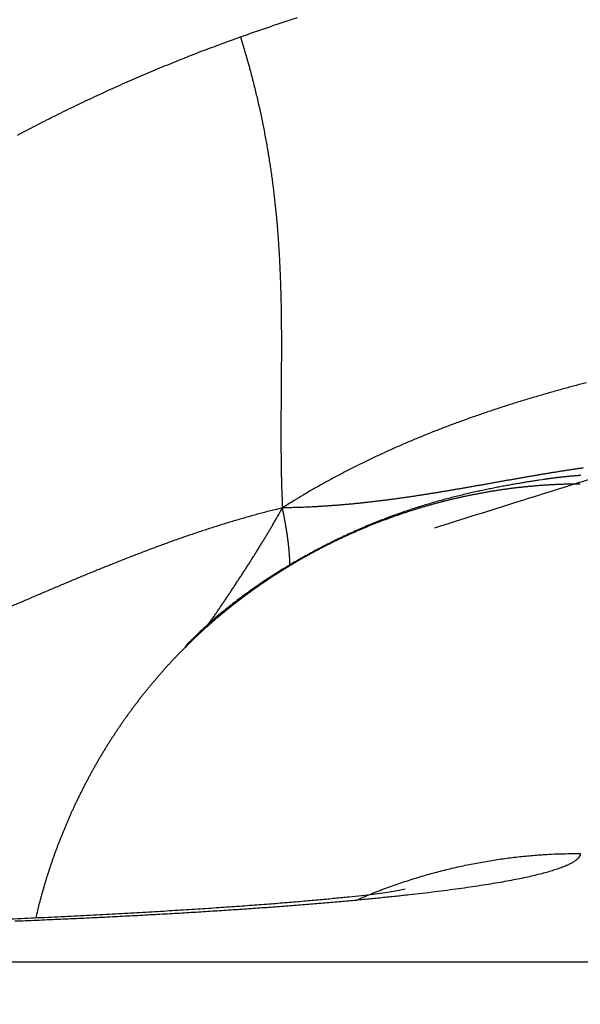
# Model space of a CAD drawing. Extents: x 122 to 776, y 21 to 551.
# Drawn here: x 507 to 507, y 258 to 259 of the extents above; entities that cross this region are included whole.
import ezdxf

# ---------------------------------------------------------------- set-up
doc = ezdxf.new("R2010")
doc.units = 0
doc.layers.get('0').update_dxf_attribs({"linetype": 'CONTINUOUS'})
doc.layers.add('2', color=7, linetype='CONTINUOUS')
doc.layers.get('0').off()
doc.styles.get("Standard").update_dxf_attribs({"font": 'monotxt.shx'})
doc.dimstyles.new('DSTYLE2', dxfattribs={"dimtxt": 3, "dimasz": 3, "dimexe": 3, "dimexo": 0, "dimgap": 2, "dimtad": 1, "dimzin": 3, "dimcen": 0.09, "dimazin": 3, "dimtp": 1, "dimtm": 1, "dimtfac": 1, "dimtofl": 0, "dimtmove": 0, "dimatfit": 3})

# ---------------------------------------------------------------- blocks, each defined once
blk = doc.blocks.new('_AH1')
at = {"color": 0, "linetype": 'CONTINUOUS'}
for p, q in [((-1, 0.166667), (0, 0)), ((-1, 0.166667), (-1, -0.166667)), ((0, 0), (-1, -0.166667)), ((0, 0), (-1, 0))]:
    blk.add_line(p, q, dxfattribs=at)
blk = doc.blocks.new('*D12395')
at = {"layer": '2', "color": 1, "linetype": 'CONTINUOUS'}
for p, q in [((447.26214, 277.72584), (447.26214, 330.3692)), ((702.21214, 213.48372), (702.21214, 330.3692)), ((447.26214, 327.3692), (574.73714, 327.3692)), ((702.21214, 327.3692), (574.73714, 327.3692))]:
    blk.add_line(p, q, dxfattribs=at)
at = {"layer": '2', "color": 1, "xscale": 3, "yscale": 3, "zscale": 3}
for p, rotation in [((447.26214, 327.3692), 180), ((702.21214, 327.3692), 360)]:
    blk.add_blockref('_AH1', p, dxfattribs=dict(at, rotation=rotation))
at = {"layer": '2', "color": 1, "linetype": 'CONTINUOUS'}
blk.add_text('255', height=3, rotation=360, dxfattribs=at).set_placement((570.23714, 329.3702))

msp = doc.modelspace()

# ---------------------------------------------------------------- linework, layer by layer
at = {"layer": '2', "color": 40, "linetype": 'CONTINUOUS'}
msp.add_line((449.79016, 257.88838), (511.55898, 257.88838), dxfattribs=at)
for points in [[(508.00807, 259.09912, 0), (508.00807, 259.09283)], [(508.00805, 258.74541), (508.00806, 258.74297, -0.0001859), (508.00807, 258.74053, -0.0002076), (508.00807, 258.73811, -0.0001893), (508.00807, 258.7357, -0.0001252), (508.00807, 258.73329, -0.0000764), (508.00807, 258.7309, -0.0000301), (508.00807, 258.72852, -0.0000067), (508.00807, 258.72615, -0.0000004), (508.00807, 258.7238, 0.0000017), (508.00807, 258.72145, 0.0000001), (508.00807, 258.71912, -0.0000004), (508.00807, 258.71681, 0), (508.00807, 258.7145, 0.0000001), (508.00807, 258.71221)], [(508.00807, 258.70993, 0), (508.00807, 258.70766)], [(508.00807, 258.82431, -0.0000001), (508.00807, 258.8191)], [(508.00805, 259.20728), (508.00806, 259.20087, -0.0000199), (508.00806, 259.19446, -0.0000207), (508.00806, 259.18806, -0.0000199), (508.00807, 259.18166, -0.0000174), (508.00807, 259.17527, -0.0000155), (508.00807, 259.16888, -0.0000138), (508.00807, 259.1625, -0.0000122), (508.00807, 259.15613, -0.0000103), (508.00807, 259.14976, -0.0000086), (508.00807, 259.1434, -0.0000068), (508.00807, 259.13705, -0.0000051), (508.00807, 259.1307, -0.0000031), (508.00807, 259.12436, -0.0000016), (508.00807, 259.11804, -0.0000003), (508.00807, 259.11172, 0.0000002), (508.00807, 259.10541)], [(508.00807, 258.81393, 0.0000003), (508.00807, 258.8088, -0.0000004), (508.00807, 258.80369, -0.0000023), (508.00807, 258.79862, -0.0000038), (508.00807, 258.7936, -0.0000052), (508.00807, 258.78865, -0.0000092), (508.00807, 258.78365, -0.0000159), (508.00807, 258.77859, -0.0000124), (508.00807, 258.77386, -0.0000004), (508.00807, 258.7696, -0.0000253), (508.00807, 258.76422, -0.0000555), (508.00806, 258.75604, -0.0000286), (508.00805, 258.74541, -0.0000148)], [(506.94891, 259.04674), (506.95906, 259.05032, -0.0011025), (506.96922, 259.05385, -0.0011025), (506.97939, 259.05733, -0.0011029), (506.98958, 259.06077, -0.0011038), (506.99979, 259.06416, -0.0011044), (507.01001, 259.06751, -0.001105), (507.02024, 259.07081, -0.0011059)], [(506.66961, 258.92367, -0.0015469), (506.68086, 258.92961, -0.0015444), (506.69216, 258.93548, -0.0015416), (506.70349, 258.94128, -0.0015393), (506.71485, 258.94701, -0.001537), (506.72625, 258.95267, -0.0015345), (506.73769, 258.95826, -0.0015313), (506.74915, 258.96378, -0.0015303), (506.76066, 258.96923, -0.0015307), (506.7722, 258.97461, -0.001525), (506.78377, 258.97991, -0.0015137), (506.79536, 258.98515, -0.0015249), (506.807, 258.99032, -0.0015535), (506.81869, 258.99542, -0.0015076), (506.83036, 259.00043, -0.0014056), (506.84199, 259.00535, -0.0015462), (506.85385, 259.01026, -0.0018354), (506.86601, 259.01521, -0.0013931), (506.87745, 259.01981, -0.0004842), (506.8878, 259.02394, -0.0019535), (506.90116, 259.02907, -0.003347), (506.92181, 259.03678, -0.0016357), (506.94891, 259.04674, -0.0008676)], [(506.94891, 259.04674), (506.95158, 259.03802, -0.0019303), (506.95417, 259.02935, -0.0019801), (506.95665, 259.02073, -0.002001), (506.95905, 259.01218, -0.0019837), (506.96136, 259.00368, -0.0019796), (506.96359, 258.99523, -0.0019768), (506.96573, 258.98684, -0.0019762), (506.96778, 258.97849, -0.0019664), (506.96976, 258.9702, -0.0019617), (506.97165, 258.96196, -0.0019503), (506.97347, 258.95377, -0.0019435), (506.9752, 258.94562, -0.0019291), (506.97687, 258.93753, -0.0019193), (506.97845, 258.92948, -0.0019017), (506.97997, 258.92147, -0.0018887), (506.98142, 258.91351, -0.0018675), (506.98279, 258.90559, -0.0018514), (506.9841, 258.89772, -0.0018275), (506.98534, 258.88989, -0.0018087), (506.98652, 258.8821, -0.0017819), (506.98764, 258.87435, -0.0017603), (506.9887, 258.86663, -0.0017308), (506.98969, 258.85896, -0.0017065), (506.99063, 258.85132, -0.0016742), (506.99152, 258.84373, -0.0016472), (506.99235, 258.83616, -0.0016122), (506.99312, 258.82863, -0.0015825), (506.99385, 258.82114, -0.0015449), (506.99452, 258.81368, -0.0015127), (506.99515, 258.80625, -0.0014725), (506.99573, 258.79885, -0.0014378), (506.99627, 258.79149, -0.0013951), (506.99676, 258.78415, -0.001358), (506.99721, 258.77684, -0.001313), (506.99763, 258.76956, -0.0012736), (506.998, 258.76231, -0.0012263), (506.99834, 258.75508, -0.0011848), (506.99864, 258.74788, -0.0011354), (506.99891, 258.74071, -0.0010919), (506.99915, 258.73355, -0.0010405), (506.99936, 258.72642, -0.0009951), (506.99954, 258.71932, -0.0009419), (506.99969, 258.71223, -0.0008947), (506.99982, 258.70516, -0.0008398), (506.99993, 258.69811, -0.0007911), (507.00001, 258.69109, -0.0007346), (507.00007, 258.68407, -0.0006844), (507.00012, 258.67708, -0.0006265), (507.00014, 258.6701, -0.0005751), (507.00016, 258.66314, -0.000516), (507.00015, 258.65619, -0.0004634), (507.00014, 258.64925, -0.0004032), (507.00012, 258.64232, -0.0003497), (507.00008, 258.63541, -0.0002886), (507.00004, 258.62851, -0.0002343), (507, 258.62162, -0.0001725), (506.99995, 258.61473, -0.0001175), (506.99989, 258.60786, -0.0000551), (506.99984, 258.60099, 0.0000004), (506.99979, 258.59413, 0.0000632), (506.99974, 258.58727, 0.0001189), (506.99969, 258.58042, 0.0001814), (506.99966, 258.57357, 0.0002378), (506.99962, 258.56672, 0.0003023), (506.9996, 258.55988, 0.0003562), (506.99959, 258.55303, 0.0004136), (506.99959, 258.54619, 0.0004769), (506.9996, 258.53935, 0.0005595), (506.99963, 258.53249, 0.0005908), (506.99968, 258.52565, 0.0005909), (506.99974, 258.51886, 0.0007386), (506.99983, 258.51195, 0.0010057), (506.99995, 258.50487, 0.0007654), (507.00007, 258.49822, 0.0001611), (507.00019, 258.49221, 0.0012727), (507.00042, 258.48446, 0.0024397), (507.00085, 258.47251, 0.0012027), (507.00147, 258.45684, 0.000622)], [(507.38229, 258.6136, 0.0008414), (507.37503, 258.61171, 0.0008636), (507.36778, 258.60978, 0.0008834), (507.36053, 258.60784, 0.0009057), (507.3533, 258.60586, 0.0009255), (507.34608, 258.60386, 0.0009477), (507.33886, 258.60183, 0.0009676), (507.33165, 258.59978, 0.0009899), (507.32446, 258.59769, 0.0010097), (507.31727, 258.59558, 0.001032), (507.3101, 258.59344, 0.0010518), (507.30293, 258.59127, 0.0010741), (507.29578, 258.58906, 0.0010939), (507.28864, 258.58683, 0.0011161), (507.2815, 258.58456, 0.0011359), (507.27438, 258.58226, 0.0011581), (507.26727, 258.57993, 0.0011778), (507.26018, 258.57756, 0.0011999), (507.25309, 258.57516, 0.0012196), (507.24602, 258.57272, 0.0012416), (507.23896, 258.57025, 0.0012611), (507.23191, 258.56774, 0.0012831), (507.22488, 258.5652, 0.0013025), (507.21786, 258.56262, 0.0013243), (507.21085, 258.56, 0.0013436), (507.20386, 258.55734, 0.0013652), (507.19688, 258.55464, 0.0013843), (507.18991, 258.55191, 0.0014058), (507.18296, 258.54913, 0.0014246), (507.17602, 258.54631, 0.0014458), (507.1691, 258.54345, 0.0014645), (507.16219, 258.54055, 0.0014855), (507.1553, 258.53761, 0.0015038), (507.14842, 258.53462, 0.0015244), (507.14156, 258.53159, 0.0015425), (507.13472, 258.52852, 0.0015632), (507.12789, 258.5254, 0.0015805), (507.12107, 258.52224, 0.0015996), (507.11428, 258.51903, 0.0016182), (507.10749, 258.51577, 0.001641), (507.10073, 258.51246, 0.0016534), (507.09398, 258.50911, 0.0016613), (507.08726, 258.50572, 0.0016935), (507.08054, 258.50227, 0.00175), (507.07384, 258.49876, 0.0017121), (507.06717, 258.49522, 0.0016065), (507.06057, 258.49165, 0.0018017), (507.05388, 258.48797, 0.0021936), (507.04705, 258.48414, 0.0016522), (507.04065, 258.48051, 0.0004913), (507.03488, 258.47721, 0.0024032), (507.02751, 258.47284, 0.0043068), (507.01622, 258.46596, 0.0021084), (507.00147, 258.45684, 0.0011046)], [(507.37828, 258.50683, 0.0006902), (507.37362, 258.50616, 0.0006661), (507.36896, 258.50547, 0.0006383), (507.36432, 258.50478, 0.0006137), (507.35968, 258.50407, 0.0005854), (507.35505, 258.50335, 0.0005603), (507.35042, 258.50263, 0.0005316), (507.3458, 258.50189, 0.0005061), (507.34119, 258.50115, 0.0004771), (507.33658, 258.5004, 0.0004512), (507.33198, 258.49964, 0.0004218), (507.32739, 258.49888, 0.0003957), (507.3228, 258.49811, 0.000366), (507.31821, 258.49733, 0.0003396), (507.31363, 258.49655, 0.0003096), (507.30905, 258.49576, 0.000283), (507.30447, 258.49497, 0.0002528), (507.2999, 258.49417, 0.000226), (507.29533, 258.49337, 0.0001956), (507.29076, 258.49257, 0.0001687), (507.28619, 258.49176, 0.0001382), (507.28163, 258.49095, 0.0001112), (507.27706, 258.49014, 0.0000806), (507.2725, 258.48933, 0.0000535), (507.26794, 258.48852, 0.0000229), (507.26337, 258.48771, -0.0000042), (507.25881, 258.4869, -0.0000348), (507.25424, 258.48609, -0.0000619), (507.24968, 258.48528, -0.0000925), (507.24511, 258.48447, -0.0001195), (507.24054, 258.48367, -0.00015), (507.23597, 258.48286, -0.0001769), (507.23139, 258.48206, -0.0002073), (507.22682, 258.48127, -0.0002341), (507.22224, 258.48048, -0.0002642), (507.21765, 258.47969, -0.0002908), (507.21306, 258.47891, -0.0003208), (507.20847, 258.47813, -0.0003472), (507.20387, 258.47736, -0.0003769), (507.19927, 258.4766, -0.000403), (507.19466, 258.47584, -0.0004324), (507.19004, 258.47509, -0.0004582), (507.18542, 258.47435, -0.0004872), (507.18079, 258.47362, -0.0005127), (507.17616, 258.47289, -0.0005414), (507.17151, 258.47218, -0.0005664), (507.16686, 258.47148, -0.0005947), (507.1622, 258.47078, -0.0006193), (507.15754, 258.4701, -0.0006471), (507.15286, 258.46943, -0.0006712), (507.14817, 258.46877, -0.0006985), (507.14348, 258.46812, -0.0007221), (507.13877, 258.46748, -0.0007489), (507.13406, 258.46686, -0.0007719), (507.12933, 258.46625, -0.0007981), (507.12459, 258.46566, -0.0008205), (507.11984, 258.46508, -0.0008461), (507.11508, 258.46452, -0.0008679), (507.11031, 258.46397, -0.0008927), (507.10552, 258.46344, -0.0009139), (507.10072, 258.46292, -0.0009382), (507.09591, 258.46242, -0.0009582), (507.09108, 258.46194, -0.0009805), (507.08624, 258.46148, -0.0010006), (507.08139, 258.46104, -0.001025), (507.07652, 258.46061, -0.0010404), (507.07164, 258.46021, -0.0010542), (507.06674, 258.45982, -0.0010825), (507.06182, 258.45946, -0.0011285), (507.05688, 258.45911, -0.0011092), (507.05194, 258.45879, -0.001046), (507.04702, 258.45849, -0.0011828), (507.04199, 258.45821, -0.0014511), (507.03683, 258.45795, -0.0010945), (507.03197, 258.45772, -0.0003336), (507.02758, 258.45752, -0.0016103), (507.02188, 258.45733, -0.0028366), (507.01306, 258.4571, -0.0013761), (507.00147, 258.45684, -0.0007196)], [(507.39583, 258.49545, 0.0019985), (507.36569, 258.48608, 0.0010115), (507.29629, 258.46434, 0.0002167), (507.19182, 258.43155, 0.0000821)], [(507.37455, 258.48665), (507.36998, 258.48664, 0.0017878), (507.3654, 258.48659, 0.0018025), (507.36083, 258.48652, 0.0017844), (507.35625, 258.48641, 0.0017314), (507.35167, 258.48627, 0.0017011), (507.3471, 258.4861, 0.0016849), (507.34252, 258.4859, 0.0016773), (507.33795, 258.48566, 0.0016758), (507.33338, 258.4854, 0.0016734), (507.32881, 258.4851, 0.0016694), (507.32424, 258.48478, 0.0016662), (507.31968, 258.48442, 0.001663), (507.31512, 258.48404, 0.0016601), (507.31056, 258.48362, 0.0016568), (507.306, 258.48317, 0.001654), (507.30145, 258.4827, 0.0016508), (507.2969, 258.48219, 0.0016481), (507.29235, 258.48165, 0.0016451), (507.28781, 258.48108, 0.0016425), (507.28327, 258.48049, 0.0016396), (507.27874, 258.47986, 0.0016371), (507.27421, 258.4792, 0.0016343), (507.26968, 258.47852, 0.0016319), (507.26516, 258.4778, 0.0016293), (507.26065, 258.47705, 0.001627), (507.25613, 258.47628, 0.0016245), (507.25163, 258.47547, 0.0016223), (507.24713, 258.47464, 0.0016199), (507.24263, 258.47377, 0.0016179), (507.23814, 258.47288, 0.0016156), (507.23366, 258.47196, 0.0016137), (507.22918, 258.47101, 0.0016116), (507.22471, 258.47003, 0.0016098), (507.22024, 258.46902, 0.0016078), (507.21578, 258.46798, 0.0016061), (507.21133, 258.46691, 0.0016043), (507.20688, 258.46582, 0.0016027), (507.20245, 258.46469, 0.001601), (507.19801, 258.46354, 0.0015996), (507.19359, 258.46236, 0.0015981), (507.18918, 258.46115, 0.0015968), (507.18477, 258.45991, 0.0015954), (507.18037, 258.45865, 0.0015942), (507.17597, 258.45735, 0.001593), (507.17159, 258.45603, 0.0015919), (507.16722, 258.45468, 0.0015908), (507.16285, 258.4533, 0.0015899), (507.15849, 258.4519, 0.001589), (507.15414, 258.45046, 0.0015882), (507.1498, 258.449, 0.0015874), (507.14547, 258.44751, 0.0015867), (507.14115, 258.44599, 0.0015861), (507.13684, 258.44445, 0.0015856), (507.13254, 258.44288, 0.0015851), (507.12825, 258.44128, 0.0015847), (507.12397, 258.43965, 0.0015844), (507.1197, 258.438, 0.0015841), (507.11544, 258.43632, 0.0015839), (507.11119, 258.43461, 0.0015838), (507.10695, 258.43287, 0.0015838), (507.10273, 258.43111, 0.0015838), (507.09851, 258.42932, 0.0015839), (507.09431, 258.42751, 0.0015841), (507.09012, 258.42566, 0.0015844), (507.08594, 258.42379, 0.0015847), (507.08177, 258.4219, 0.0015851), (507.07761, 258.41998, 0.0015855), (507.07347, 258.41803, 0.0015861), (507.06934, 258.41605, 0.0015867), (507.06522, 258.41405, 0.0015874), (507.06112, 258.41202, 0.0015881), (507.05703, 258.40997, 0.001589), (507.05295, 258.40789, 0.0015898), (507.04888, 258.40579, 0.0015908), (507.04483, 258.40365, 0.0015918), (507.0408, 258.4015, 0.001593), (507.03677, 258.39931, 0.0015941), (507.03276, 258.39711, 0.0015954), (507.02877, 258.39487, 0.0015967), (507.02479, 258.39261, 0.0015981), (507.02082, 258.39033, 0.0015995), (507.01687, 258.38802, 0.0016011), (507.01294, 258.38568, 0.0016026), (507.00902, 258.38332, 0.0016044), (507.00512, 258.38093, 0.001606), (507.00123, 258.37852, 0.0016079), (506.99735, 258.37608, 0.0016097), (506.9935, 258.37362, 0.0016117), (506.98966, 258.37114, 0.0016136), (506.98583, 258.36863, 0.0016157), (506.98202, 258.36609, 0.0016177), (506.97823, 258.36353, 0.0016201), (506.97446, 258.36094, 0.0016222), (506.9707, 258.35834, 0.0016246), (506.96696, 258.3557, 0.0016269), (506.96324, 258.35304, 0.0016295), (506.95953, 258.35036, 0.0016318), (506.95585, 258.34765, 0.0016344), (506.95218, 258.34492, 0.001637), (506.94853, 258.34217, 0.0016401), (506.94489, 258.33939, 0.001643), (506.94128, 258.33659, 0.0016465), (506.93769, 258.33376, 0.0016517), (506.93411, 258.33091, 0.0016593), (506.93055, 258.32804, 0.0016592), (506.92701, 258.32514, 0.0016535), (506.9235, 258.32222, 0.0016723), (506.92, 258.31927, 0.0017117), (506.91651, 258.3163, 0.0016666), (506.91306, 258.31331, 0.0015592), (506.90965, 258.31032, 0.0017275), (506.9062, 258.30726, 0.0020692), (506.9027, 258.30409, 0.001571), (506.89943, 258.30111, 0.0005311), (506.89648, 258.2984, 0.0022314), (506.89274, 258.29487, 0.0038617), (506.88704, 258.28936, 0.0018893), (506.87962, 258.28211, 0.0009999)], [(507.32698, 258.49212), (507.32243, 258.49148, 0.002722), (507.31737, 258.49072, 0.0025307), (507.31176, 258.48983, 0.001802), (507.30584, 258.48885, 0.0008971), (507.29981, 258.48783, 0.0007433), (507.29366, 258.48678, 0.0010948), (507.28735, 258.48566, 0.0012512), (507.28089, 258.48448, 0.0013201), (507.27429, 258.48324, 0.0013995), (507.26756, 258.48194, 0.0015181), (507.2607, 258.48056, 0.0016045), (507.25372, 258.47912, 0.001706), (507.24662, 258.47759, 0.001786), (507.23942, 258.47599, 0.001886), (507.2321, 258.4743, 0.0019639), (507.22469, 258.47253, 0.0020615), (507.21718, 258.47067, 0.0021382), (507.20959, 258.46871, 0.0022349), (507.2019, 258.46666, 0.0023112), (507.19415, 258.46451, 0.0024076), (507.18632, 258.46225, 0.0024847), (507.17842, 258.45989, 0.0025824), (507.17046, 258.45741, 0.0026595), (507.16244, 258.45483, 0.0027555), (507.15438, 258.45213, 0.0028377), (507.14626, 258.4493, 0.002946), (507.13811, 258.44636, 0.0030141), (507.12993, 258.44328, 0.0030796), (507.12172, 258.44008, 0.0030751), (507.11348, 258.43676, 0.0030205), (507.10523, 258.43331, 0.0029793), (507.09697, 258.42974, 0.0029544), (507.0887, 258.42605, 0.0029308), (507.08044, 258.42225, 0.0029137), (507.07218, 258.41833, 0.0029001), (507.06394, 258.4143, 0.0028953), (507.05572, 258.41016, 0.0028927), (507.04752, 258.40592, 0.0028982), (507.03936, 258.40157, 0.0029062), (507.03124, 258.39711, 0.0029229), (507.02316, 258.39256, 0.0029404), (507.01513, 258.38791, 0.0029655), (507.00716, 258.38316, 0.0029962), (506.99925, 258.37832, 0.0030396), (506.99141, 258.37339, 0.0030706), (506.98364, 258.36837, 0.0030985), (506.97596, 258.36327, 0.0031777), (506.96836, 258.35808, 0.0033094), (506.96085, 258.35279, 0.0032712), (506.95345, 258.34745, 0.003105), (506.9462, 258.34207, 0.0035232), (506.93897, 258.33652, 0.0043535), (506.9317, 258.33075, 0.0033508), (506.92495, 258.32529, 0.0010618), (506.9189, 258.32032, 0.0049685), (506.91145, 258.31379, 0.009075), (506.90041, 258.30355, 0.0045758), (506.8862, 258.29004, 0.0024367)], [(507.37537, 258.49747, 0.0003422), (507.37414, 258.49739, 0.0003576), (507.37292, 258.4973, 0.0003685), (507.37169, 258.4972, 0.0003796), (507.37047, 258.49711, 0.0003938), (507.36924, 258.49701, 0.000406), (507.36802, 258.49691, 0.0004194), (507.3668, 258.49681, 0.0004314), (507.36558, 258.49671, 0.000445), (507.36436, 258.49661, 0.0004571), (507.36314, 258.4965, 0.0004707), (507.36192, 258.49639, 0.0004827), (507.3607, 258.49628, 0.000496), (507.35949, 258.49617, 0.0005084), (507.35827, 258.49605, 0.0005231), (507.35706, 258.49593, 0.0005332), (507.35584, 258.49581, 0.0005412), (507.35463, 258.49569, 0.000545), (507.35342, 258.49556, 0.0005452), (507.35221, 258.49543, 0.0005462), (507.351, 258.4953, 0.0005481), (507.34979, 258.49517, 0.0005494), (507.34858, 258.49503, 0.0005506), (507.34737, 258.49489, 0.0005523), (507.34617, 258.49475, 0.0005548), (507.34496, 258.4946, 0.0005549), (507.34375, 258.49446, 0.0005529), (507.34255, 258.49431, 0.0005592), (507.34135, 258.49415, 0.0005722), (507.34014, 258.494, 0.0005572), (507.33894, 258.49384, 0.0005214), (507.33775, 258.49368, 0.0005773), (507.33654, 258.49352, 0.0006909), (507.33531, 258.49335, 0.0005251), (507.33415, 258.49318, 0.0001788), (507.3331, 258.49304, 0.0007446), (507.33176, 258.49284, 0.0012879), (507.32969, 258.49253, 0.0006311), (507.32698, 258.49212, 0.0003345)], [(507.00147, 258.45684), (506.99403, 258.45502, 0.0017403), (506.98661, 258.45315, 0.0017945), (506.97921, 258.45123, 0.0017536), (506.97184, 258.44927, 0.0016014), (506.96449, 258.44726, 0.0015299), (506.95716, 258.4452, 0.0015228), (506.94984, 258.4431, 0.001501), (506.94255, 258.44097, 0.0014577), (506.93527, 258.43879, 0.0014233), (506.92801, 258.43657, 0.0013887), (506.92076, 258.43431, 0.001357), (506.91353, 258.43201, 0.0013197), (506.90632, 258.42968, 0.0012869), (506.89912, 258.42731, 0.0012498), (506.89194, 258.42491, 0.0012169), (506.88477, 258.42248, 0.0011793), (506.87762, 258.42001, 0.0011461), (506.87048, 258.41751, 0.0011084), (506.86336, 258.41498, 0.001075), (506.85624, 258.41242, 0.0010371), (506.84915, 258.40983, 0.0010035), (506.84206, 258.40721, 0.0009654), (506.83498, 258.40457, 0.0009316), (506.82792, 258.40191, 0.0008934), (506.82087, 258.39921, 0.0008596), (506.81382, 258.3965, 0.0008213), (506.80679, 258.39376, 0.0007873), (506.79977, 258.39101, 0.0007489), (506.79276, 258.38823, 0.0007149), (506.78576, 258.38543, 0.0006765), (506.77876, 258.38262, 0.0006424), (506.77177, 258.37979, 0.0006039), (506.7648, 258.37694, 0.0005697), (506.75782, 258.37407, 0.0005312), (506.75086, 258.3712, 0.000497), (506.7439, 258.36831, 0.0004584), (506.73695, 258.36541, 0.0004242), (506.73001, 258.36249, 0.0003856), (506.72307, 258.35957, 0.0003513), (506.71613, 258.35664, 0.0003127), (506.7092, 258.3537, 0.0002784), (506.70228, 258.35076, 0.0002397), (506.69535, 258.3478, 0.0002054), (506.68844, 258.34485, 0.0001667), (506.68152, 258.34189, 0.0001324), (506.67461, 258.33893, 0.0000936), (506.6677, 258.33596, 0.0000593), (506.66079, 258.333, 0.0000205), (506.65388, 258.33003, -0.0000139), (506.64697, 258.32707, -0.0000528)], [(506.90986, 258.31239), (506.91128, 258.31445, 0.0001224), (506.91269, 258.31651, 0.0001197), (506.91409, 258.31857, 0.0001225), (506.9155, 258.32062, 0.0001314), (506.91691, 258.32268, 0.0001381), (506.91831, 258.32474, 0.0001441), (506.91971, 258.3268, 0.0001498), (506.92111, 258.32885, 0.0001565), (506.92251, 258.33091, 0.0001625), (506.9239, 258.33297, 0.0001691), (506.92529, 258.33503, 0.000175), (506.92668, 258.33708, 0.0001817), (506.92807, 258.33914, 0.0001877), (506.92946, 258.3412, 0.0001944), (506.93084, 258.34325, 0.0002004), (506.93222, 258.34531, 0.0002071), (506.9336, 258.34737, 0.0002131), (506.93498, 258.34943, 0.0002199), (506.93635, 258.35148, 0.000226), (506.93772, 258.35354, 0.0002328), (506.93909, 258.3556, 0.0002389), (506.94046, 258.35765, 0.0002457), (506.94182, 258.35971, 0.0002518), (506.94318, 258.36177, 0.0002587), (506.94454, 258.36383, 0.0002649), (506.94589, 258.36589, 0.0002718), (506.94724, 258.36794, 0.000278), (506.94859, 258.37, 0.0002849), (506.94993, 258.37206, 0.0002912), (506.95127, 258.37412, 0.0002982), (506.95261, 258.37618, 0.0003045), (506.95395, 258.37824, 0.0003115), (506.95528, 258.3803, 0.0003178), (506.9566, 258.38236, 0.0003249), (506.95793, 258.38442, 0.0003313), (506.95924, 258.38648, 0.0003384), (506.96056, 258.38854, 0.0003448), (506.96187, 258.3906, 0.0003519), (506.96318, 258.39266, 0.0003584), (506.96448, 258.39473, 0.0003656), (506.96578, 258.39679, 0.0003721), (506.96708, 258.39885, 0.0003793), (506.96837, 258.40092, 0.0003859), (506.96966, 258.40298, 0.0003932), (506.97094, 258.40504, 0.0003998), (506.97222, 258.40711, 0.0004071), (506.9735, 258.40917, 0.0004138), (506.97477, 258.41124, 0.0004212), (506.97603, 258.41331, 0.0004279), (506.97729, 258.41537, 0.0004354), (506.97855, 258.41744, 0.000442), (506.9798, 258.41951, 0.0004493), (506.98105, 258.42158, 0.0004564), (506.98229, 258.42365, 0.0004647), (506.98353, 258.42572, 0.0004705), (506.98476, 258.42779, 0.0004757), (506.98598, 258.42986, 0.0004858), (506.98721, 258.43193, 0.0005006), (506.98843, 258.43401, 0.0004883), (506.98963, 258.43608, 0.0004552), (506.99083, 258.43813, 0.0005014), (506.99204, 258.44022, 0.0005968), (506.99328, 258.44236, 0.0004539), (506.99443, 258.44437, 0.0001579), (506.99547, 258.44619, 0.0006379), (506.9968, 258.44853, 0.0010965), (506.99882, 258.45213, 0.0005374), (507.00147, 258.45684, 0.0002854)], [(507.01088, 258.3854), (507.01086, 258.38634, 0.0011189), (507.01084, 258.38728, 0.0010984), (507.01081, 258.38824, 0.0010819), (507.01078, 258.3892, 0.001071), (507.01075, 258.39018, 0.0010577), (507.01071, 258.39115, 0.0010449), (507.01066, 258.39214, 0.0010313), (507.01061, 258.39314, 0.0010193), (507.01056, 258.39414, 0.0010063), (507.0105, 258.39515, 0.0009945), (507.01044, 258.39617, 0.0009817), (507.01037, 258.3972, 0.0009703), (507.0103, 258.39824, 0.0009579), (507.01023, 258.39928, 0.0009468), (507.01015, 258.40033, 0.0009347), (507.01006, 258.4014, 0.0009239), (507.00997, 258.40247, 0.0009122), (507.00988, 258.40354, 0.0009017), (507.00978, 258.40463, 0.0008903), (507.00967, 258.40572, 0.0008801), (507.00957, 258.40683, 0.000869), (507.00945, 258.40794, 0.000859), (507.00933, 258.40906, 0.0008483), (507.00921, 258.41019, 0.0008386), (507.00908, 258.41133, 0.0008281), (507.00895, 258.41247, 0.0008187), (507.00881, 258.41363, 0.0008085), (507.00867, 258.41479, 0.0007994), (507.00852, 258.41596, 0.0007895), (507.00837, 258.41715, 0.0007806), (507.00822, 258.41834, 0.000771), (507.00805, 258.41953, 0.0007624), (507.00789, 258.42074, 0.000753), (507.00772, 258.42196, 0.0007446), (507.00754, 258.42319, 0.0007356), (507.00736, 258.42442, 0.0007274), (507.00717, 258.42566, 0.0007186), (507.00698, 258.42692, 0.0007106), (507.00678, 258.42818, 0.0007021), (507.00658, 258.42945, 0.0006945), (507.00637, 258.43073, 0.000686), (507.00616, 258.43202, 0.000678), (507.00594, 258.43332, 0.0006683), (507.00572, 258.43463, 0.0006578), (507.00549, 258.43595, 0.0006446), (507.00526, 258.43727, 0.0006297), (507.00502, 258.43861, 0.0006239), (507.00478, 258.43995, 0.0006252), (507.00453, 258.44131, 0.0005969), (507.00428, 258.44267, 0.0005486), (507.00403, 258.44403, 0.0005945), (507.00376, 258.44543, 0.0006938), (507.00348, 258.44687, 0.0005177), (507.00322, 258.44822, 0.0001791), (507.00298, 258.44946, 0.0007126), (507.00266, 258.45106, 0.0011851), (507.00215, 258.45355, 0.000565), (507.00147, 258.45684, 0.0002965)], [(506.87962, 258.28211), (506.88136, 258.28383, 0.0000652), (506.88302, 258.28546, 0.0000688), (506.88459, 258.28702, 0.0000791), (506.88609, 258.28849, 0.0000979), (506.8875, 258.28989, 0.0001176), (506.88883, 258.29121, 0.0001396), (506.89008, 258.29244, 0.0001663), (506.89124, 258.2936, 0.0001992), (506.89233, 258.29468, 0.0002395), (506.89334, 258.29569, 0.0002893), (506.89426, 258.29661, 0.0003532), (506.8951, 258.29745, 0.0004345), (506.89586, 258.29822, 0.0005446), (506.89655, 258.29891, 0.0006911), (506.89715, 258.29952, 0.0009044), (506.89767, 258.30006, 0.0012105), (506.89811, 258.30051, 0.0017082), (506.89847, 258.30089, 0.0025263), (506.89874, 258.30119, 0.0041578), (506.89894, 258.30142, 0.0077749), (506.89906, 258.30157, 0.020132), (506.8991, 258.30164, 0.1143779), (506.89906, 258.30163, 0.4949597), (506.89894, 258.30155, 0.0346425), (506.89873, 258.3014, 0.0106983), (506.89845, 258.30116, 0.0052171), (506.89809, 258.30086, 0.0030429), (506.89765, 258.30047, 0.0020212), (506.89713, 258.30001, 0.0013586), (506.89654, 258.29948, 0.0009504), (506.89587, 258.29888, 0.0007929), (506.8951, 258.29819, 0.0007051), (506.89422, 258.29739, 0.0004237), (506.89335, 258.29659, 0.0001523), (506.89252, 258.29584, 0.0004426), (506.89128, 258.29471, 0.0005191), (506.88914, 258.29274, 0.0001981), (506.8862, 258.29004, 0.0000971)], [(506.87962, 258.28211), (506.87977, 258.28234, -0.001481), (506.87992, 258.28257, -0.0014935), (506.88007, 258.28279, -0.0014986), (506.88022, 258.28301, -0.0014945), (506.88037, 258.28323, -0.0014939), (506.88053, 258.28345, -0.0014937), (506.88068, 258.28367, -0.0014942), (506.88083, 258.28389, -0.0014927), (506.88099, 258.2841, -0.0014927), (506.88115, 258.28432, -0.0014912), (506.8813, 258.28453, -0.001491), (506.88146, 258.28474, -0.0014893), (506.88162, 258.28495, -0.0014888), (506.88178, 258.28516, -0.0014869), (506.88194, 258.28536, -0.0014862), (506.8821, 258.28557, -0.001484), (506.88227, 258.28577, -0.0014831), (506.88243, 258.28597, -0.0014806), (506.88259, 258.28617, -0.0014796), (506.88276, 258.28637, -0.0014772), (506.88292, 258.28657, -0.0014755), (506.88309, 258.28676, -0.001472), (506.88326, 258.28696, -0.0014714), (506.88342, 258.28715, -0.0014708), (506.88359, 258.28734, -0.0014656), (506.88376, 258.28753, -0.0014537), (506.88393, 258.28772, -0.0014638), (506.8841, 258.2879, -0.0014888), (506.88427, 258.28809, -0.0014458), (506.88444, 258.28827, -0.0013495), (506.88462, 258.28846, -0.0014823), (506.88479, 258.28864, -0.0017556), (506.88497, 258.28882, -0.0013387), (506.88514, 258.289, -0.0004767), (506.88529, 258.28915, -0.0018668), (506.88549, 258.28935, -0.0031966), (506.8858, 258.28965, -0.0015712), (506.8862, 258.29004, -0.0008374)], [(506.87962, 258.28211), (506.87654, 258.27903, 0.001705), (506.87347, 258.27592, 0.0017118), (506.87043, 258.27279, 0.0017063), (506.86741, 258.26964, 0.001687), (506.86441, 258.26648, 0.0016728), (506.86143, 258.26329, 0.0016601), (506.85848, 258.26008, 0.0016482), (506.85554, 258.25686, 0.001634), (506.85263, 258.25361, 0.0016212), (506.84974, 258.25035, 0.0016064), (506.84687, 258.24707, 0.0015975), (506.84402, 258.24377, 0.0015921), (506.84119, 258.24045, 0.0015886), (506.83838, 258.23711, 0.0015862), (506.8356, 258.23376, 0.0015838), (506.83284, 258.23039, 0.0015808), (506.83009, 258.227, 0.0015783), (506.82737, 258.22359, 0.0015756), (506.82467, 258.22017, 0.0015732), (506.822, 258.21673, 0.0015706), (506.81934, 258.21327, 0.0015683), (506.81671, 258.2098, 0.0015657), (506.8141, 258.20631, 0.0015635), (506.81151, 258.20281, 0.0015611), (506.80894, 258.19928, 0.0015589), (506.80639, 258.19575, 0.0015566), (506.80387, 258.19219, 0.0015546), (506.80137, 258.18862, 0.0015524), (506.79889, 258.18504, 0.0015505), (506.79644, 258.18144, 0.0015484), (506.794, 258.17782, 0.0015465), (506.79159, 258.17419, 0.0015446), (506.7892, 258.17054, 0.0015428), (506.78684, 258.16688, 0.001541), (506.78449, 258.16321, 0.0015394), (506.78217, 258.15952, 0.0015376), (506.77987, 258.15581, 0.0015361), (506.7776, 258.1521, 0.0015345), (506.77535, 258.14836, 0.0015331), (506.77312, 258.14462, 0.0015316), (506.77091, 258.14086, 0.0015303), (506.76873, 258.13709, 0.0015289), (506.76657, 258.1333, 0.0015278), (506.76443, 258.1295, 0.0015265), (506.76232, 258.12569, 0.0015255), (506.76023, 258.12186, 0.0015243), (506.75817, 258.11802, 0.0015234), (506.75612, 258.11417, 0.0015224), (506.7541, 258.11031, 0.0015216), (506.75211, 258.10643, 0.0015207), (506.75014, 258.10254, 0.00152), (506.74819, 258.09864, 0.0015192), (506.74627, 258.09473, 0.0015186), (506.74436, 258.09081, 0.001518), (506.74249, 258.08687, 0.0015175), (506.74064, 258.08293, 0.001517), (506.73881, 258.07897, 0.0015167), (506.73701, 258.075, 0.0015163), (506.73523, 258.07102, 0.001516), (506.73347, 258.06703, 0.0015158), (506.73174, 258.06303, 0.0015157), (506.73003, 258.05902, 0.0015156), (506.72835, 258.055, 0.0015156), (506.72669, 258.05097, 0.0015156), (506.72506, 258.04692, 0.0015157), (506.72345, 258.04287, 0.0015159), (506.72187, 258.03881, 0.0015161), (506.72031, 258.03474, 0.0015163), (506.71878, 258.03066, 0.0015167), (506.71727, 258.02657, 0.0015174), (506.71579, 258.02247, 0.0015175), (506.71433, 258.01837, 0.0015173), (506.71289, 258.01425, 0.0015189), (506.71149, 258.01013, 0.0015223), (506.7101, 258.00599, 0.0015192), (506.70875, 258.00185, 0.0015107), (506.70741, 257.9977, 0.0015247), (506.70611, 257.99355, 0.0015566), (506.70482, 257.98937, 0.0015132), (506.70357, 257.98521, 0.0014136), (506.70235, 257.98106, 0.0015616), (506.70113, 257.97684, 0.0018638), (506.69992, 257.97251, 0.001415), (506.6988, 257.96844, 0.0004839), (506.6978, 257.96476, 0.0019995), (506.69658, 257.96002, 0.003447), (506.69476, 257.95269, 0.0016861), (506.69243, 257.94309, 0.0008932)], [(507.37455, 258.02414), (507.37419, 258.02195, -0.0782572), (507.37313, 258.01977, -0.0654839), (507.37135, 258.01758, -0.0485867), (507.36888, 258.01539, -0.0353456), (507.36569, 258.01321, -0.0257119), (507.36182, 258.01104, -0.0194015), (507.35725, 258.00887, -0.0148702), (507.35199, 258.00671, -0.0118003), (507.34604, 258.00455, -0.0094897), (507.33942, 258.00241, -0.0078447), (507.3321, 258.00028, -0.0065452), (507.32412, 257.99815, -0.0055802), (507.31545, 257.99605, -0.0047873), (507.30613, 257.99395, -0.0041788), (507.29613, 257.99187, -0.003663), (507.28547, 257.98981, -0.0032571), (507.27415, 257.98776, -0.0029039), (507.26219, 257.98573, -0.0026203), (507.24955, 257.98372, -0.0023691), (507.23629, 257.98173, -0.0021653), (507.22236, 257.97977, -0.0019722), (507.20782, 257.97782, -0.0018042), (507.19263, 257.9759, -0.0016532), (507.17684, 257.974, -0.0015256), (507.16043, 257.97213, -0.0014106), (507.14343, 257.97029, -0.0013136), (507.12583, 257.96847, -0.0012248), (507.10767, 257.96668, -0.0011491), (507.08893, 257.96491, -0.0010792), (507.06964, 257.96318, -0.0010193), (507.04979, 257.96148, -0.0009635), (507.02941, 257.95981, -0.0009155), (507.00849, 257.95817, -0.0008703), (506.98707, 257.95656, -0.0008312), (506.96512, 257.95499, -0.0007945), (506.94268, 257.95345, -0.0007632), (506.91975, 257.95195, -0.000732), (506.89634, 257.95048, -0.0007037), (506.87246, 257.94906, -0.0006756), (506.84813, 257.94767, -0.0006495), (506.82335, 257.94631, -0.0006253), (506.79815, 257.945, -0.0006043), (506.77253, 257.94373, -0.0005844), (506.74652, 257.9425, -0.000567), (506.7201, 257.9413, -0.0005505), (506.69332, 257.94015, -0.0005362), (506.66617, 257.93905, -0.0005226)], [(507.0933, 257.96532), (507.10265, 257.96933, -0.0035594), (507.11203, 257.97319, -0.0035962), (507.12143, 257.97691, -0.0036027), (507.13086, 257.98048, -0.0035775), (507.14031, 257.9839, -0.0035651), (507.14978, 257.98718, -0.0035538), (507.15926, 257.99031, -0.0035452), (507.16876, 257.9933, -0.0035295), (507.17826, 257.99614, -0.0035197), (507.18776, 257.99884, -0.0035047), (507.19727, 258.00139, -0.0034939), (507.20678, 258.00381, -0.003476), (507.21628, 258.00608, -0.0034676), (507.22578, 258.00821, -0.0034562), (507.23526, 258.01019, -0.0034375), (507.24473, 258.01205, -0.0034012), (507.25419, 258.01376, -0.0034164), (507.26363, 258.01533, -0.0034616), (507.27306, 258.01678, -0.0033597), (507.28244, 258.01808, -0.0031352), (507.29174, 258.01926, -0.0034234), (507.30115, 258.0203, -0.0040229), (507.31074, 258.02122, -0.0030872), (507.31973, 258.02201, -0.0011509), (507.32784, 258.02265, -0.0042444), (507.33817, 258.02321, -0.0072331), (507.35395, 258.0237, -0.0035864), (507.37455, 258.02414, -0.0019267)], [(507.15511, 257.97927), (507.14756, 257.97774, -0.0095582), (507.13834, 257.97616, -0.0065193), (507.12738, 257.97453, -0.0046121), (507.11478, 257.97286, -0.0034607), (507.10055, 257.97116, -0.0026991), (507.08481, 257.96943, -0.0021982), (507.06753, 257.96767, -0.0018248), (507.04882, 257.96589, -0.0015607), (507.02868, 257.9641, -0.0013524), (507.00721, 257.9623, -0.0011992), (506.98441, 257.96049, -0.0010729), (506.96037, 257.95869, -0.0009784), (506.9351, 257.95689, -0.0008976), (506.90869, 257.95509, -0.000837), (506.88115, 257.95332, -0.0007837), (506.85256, 257.95156, -0.0007445), (506.82294, 257.94982, -0.0007089), (506.79237, 257.94812, -0.0006839), (506.76087, 257.94645, -0.0006606), (506.72852, 257.94482, -0.0006458), (506.69533, 257.94323, -0.0006311), (506.6614, 257.94169, -0.0006234)]]:
    msp.add_lwpolyline(points, format="xyb", dxfattribs=at)

# ---------------------------------------------------------------- dimensions: what is measured, and where the dimension line sits
at = {"layer": '2', "color": 1, "linetype": 'CONTINUOUS'}
dim = msp.add_linear_dim(base=(447.26214, 327.3692), p1=(702.21214, 213.48372), p2=(447.26214, 277.72584), angle=180, dimstyle='DSTYLE2', override={"dimblk": '_AH1', "dimsah": 0}, dxfattribs=at)
dim.commit()
dim.dimension.update_dxf_attribs({"geometry": '*D12395', "text_midpoint": (574.73714, 330.8702), "dimtype": 128})

doc.saveas('drawing.dxf')
